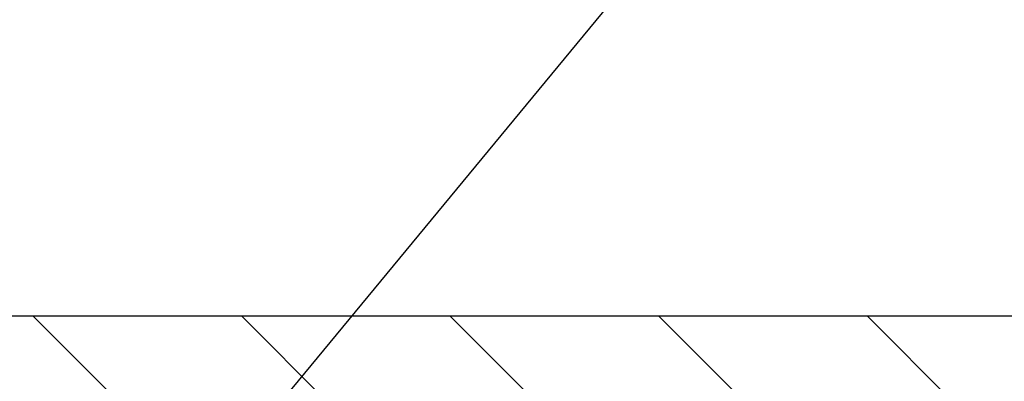
# Model space of a CAD drawing. Extents: x -7 to 3254, y -7 to 1977.
# Drawn here: x 19 to 21, y 19 to 20 of the extents above; entities that cross this region are included whole.
import ezdxf

# ---------------------------------------------------------------- set-up
doc = ezdxf.new("R2010")
doc.units = 0
doc.header["$LTSCALE"] = 5
doc.header["$MEASUREMENT"] = 0
doc.layers.get('DEFPOINTS').update_dxf_attribs({"linetype": 'CONTINUOUS'})
for name, color, linetype, lineweight in [('COVER PLATE - H', 251, 'CONTINUOUS', 13), ('COVER PLATE - L', 7, 'CONTINUOUS', 25), ('DIMS', 50, 'CONTINUOUS', 25), ('TEXT - 4', 241, 'CONTINUOUS', 25)]:
    doc.layers.add(name, color=color, linetype=linetype, lineweight=lineweight)
doc.styles.add('ROMANS', font='romans', dxfattribs={"width": 0.9})
doc.dimstyles.get("Standard").update_dxf_attribs({"dimtxt": 0.18, "dimasz": 0.18, "dimexe": 0.18, "dimexo": 0.0625, "dimgap": 0.09, "dimtad": 0, "dimtih": 1, "dimtoh": 1, "dimdec": 4, "dimzin": 0, "dimdsep": 46, "dimtxsty": 'Standard', "dimcen": 0.09, "dimadec": 0, "dimazin": 0, "dimtfac": 1, "dimtdec": 4, "dimtofl": 0, "dimtmove": 0, "dimatfit": 3, "dimfxl": 1, "dimtolj": 1, "dimtzin": 0, "dimarcsym": 0})

# ---------------------------------------------------------------- blocks, each defined once
blk = doc.blocks.new('*D33')
at = {"layer": 'DEFPOINTS', "color": 0, "transparency": 16777216}
for p in [(27.07852970476273, 23.15160031501721), (7.578529704761365, 22.53079384623356), (27.07852970476273, 19.17528379296937)]:
    blk.add_point(p, dxfattribs=at)
at = {"layer": 'DIMS', "color": 0, "lineweight": -2, "transparency": 16777216}
for p, q in [((7.578529704761365, 22.83079384623356), (7.578529704761365, 23.45160031501721)), ((27.07852970476273, 19.47528379296937), (27.07852970476273, 23.45160031501721)), ((7.878529704761365, 23.15160031501721), (16.90721686052173, 23.15160031501721)), ((26.77852970476273, 23.15160031501721), (20.00721686052173, 23.15160031501721))]:
    blk.add_line(p, q, dxfattribs=at)
at = {"layer": 'DIMS', "color": 0, "transparency": 16777216}
for points in [[(7.878529704761365, 23.20160031501721), (7.878529704761365, 23.1016003150172), (7.578529704761365, 23.15160031501721)], [(26.77852970476273, 23.20160031501721), (26.77852970476273, 23.1016003150172), (27.07852970476273, 23.15160031501721)]]:
    blk.add_solid(points, dxfattribs=at)
at = {"layer": 'DIMS', "color": 0, "transparency": 16777216, "insert": (18.45721686052173, 23.15160031501721), "char_height": 0.3, "attachment_point": 5}
blk.add_mtext('\\A1;19 1/2 IN\\P [495.3mm]', dxfattribs=at)

msp = doc.modelspace()

# ---------------------------------------------------------------- hatches: boundary and pattern name
at = {"layer": 'COVER PLATE - H'}
h = msp.add_hatch(dxfattribs=at)
h.set_pattern_fill('ANSI31', color=256, scale=2, angle=90, style=0)
h.set_pattern_definition([(135, (-3821.448990366377, -1716.06796817565), (-0.1767766952966369, -0.1767766952966368), [])])
h.paths.add_polyline_path([(26.01516436358901, 19.36278379296868), (16.76602970476318, 19.36278379296891), (16.76602970476318, 19.11278379296868), (27.07852970476273, 19.11278379296891), (27.07852970476273, 19.17528379296937)])

# ---------------------------------------------------------------- linework, layer by layer
at = {"layer": 'COVER PLATE - L'}
msp.add_line((14.1572797047624, 19.36278379296891), (26.01516436358901, 19.36278379296868), dxfattribs=at)

# ---------------------------------------------------------------- dimensions: what is measured, and where the dimension line sits
at = {"layer": 'DIMS'}
dim = msp.add_linear_dim(base=(27.07852970476273, 23.15160031501721), p1=(7.578529704761365, 22.53079384623356), p2=(27.07852970476273, 19.17528379296937), text='<>\\P[]', dimstyle='Standard', override={"dimtxt": 0.3, "dimasz": 0.3, "dimexe": 0.3, "dimexo": 0.3, "dimgap": 0.3, "dimlunit": 5, "dimpost": ' IN', "dimfrac": 2}, dxfattribs=at)
dim.commit()
dim.dimension.update_dxf_attribs({"geometry": '*D33', "text_midpoint": (18.45721686052173, 23.15160031501721), "dimtype": 160})

# ---------------------------------------------------------------- leaders
at = {"layer": 'TEXT - 4'}
for points, override in [([(18.03315485471205, 19.23724865711824), (26.00347182902942, 28.93329565457066), (26.40501435848, 28.93329565457066)], {"dimasz": 0.3}), ([(19.52846237559527, 18.90624585688124), (26.21326417577103, 26.99418694590418), (26.5938697505631, 26.99418694590418)], {"dimasz": 0.3}), ([(20.87282104334417, 18.88205139342426), (27.39973612475688, 25.10734179356245), (27.98079295221936, 25.10734179356245)], {"dimtxt": 0.7, "dimasz": 0.3, "dimexe": 0.5, "dimexo": 0.5, "dimtih": 0, "dimtoh": 0, "dimtxsty": 'ROMANS', "dimdle": 0.05, "dimclrd": 256, "dimclre": 256, "dimclrt": 256, "dimtfac": 0.3, "dimlwd": 65535, "dimlwe": 65535})]:
    msp.add_leader(points, dimstyle='Standard', override=override, dxfattribs=at)

doc.saveas('drawing.dxf')
